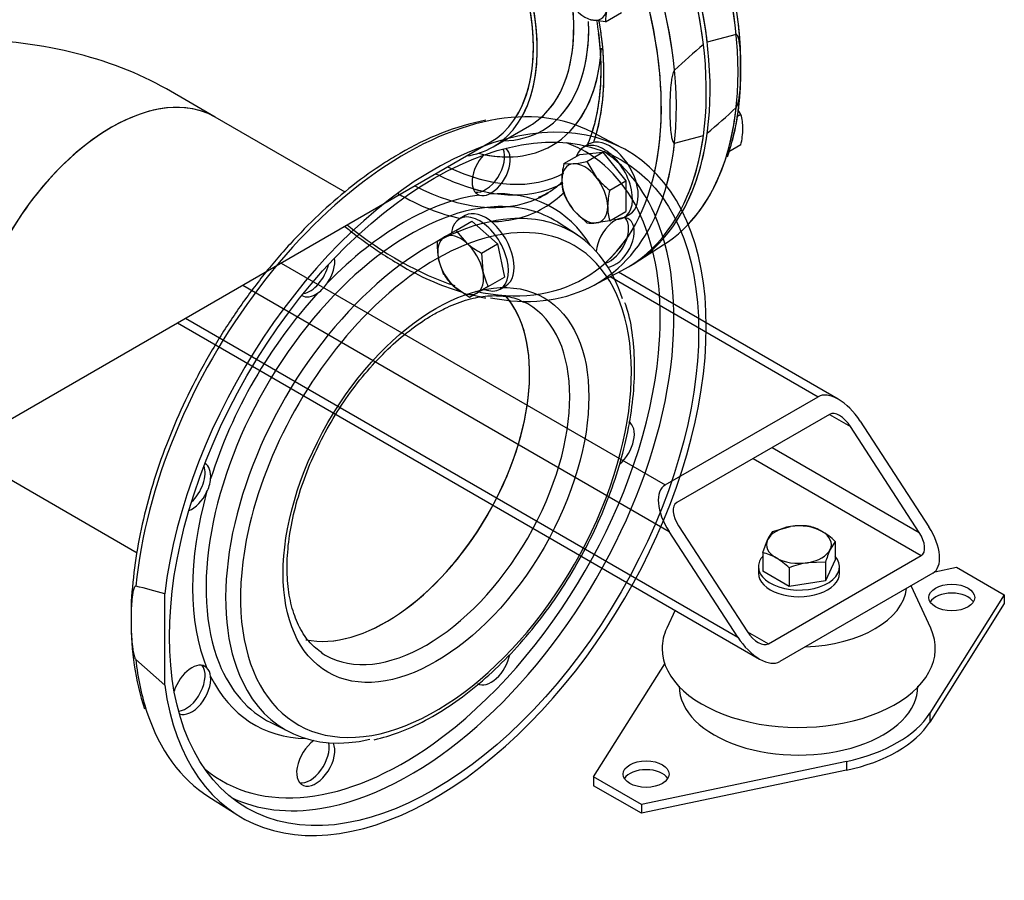
# Model space of a CAD drawing. Units: millimetres. Extents: x 200 to 8226, y 200 to 5740.
# Drawn here: x 7167 to 7604, y 3107 to 3489 of the extents above; entities that cross this region are included whole.
import ezdxf
from ezdxf.lldxf.tags import DXFTag

# ---------------------------------------------------------------- set-up
doc = ezdxf.new("R2010")
doc.units = ezdxf.units.MM
for name, color, linetype in [('11021_-_BS_4848_', 7, 'Continuous'), ('22003_OUTRIGGER_', 7, 'Continuous'), ('62014_DN150_PRES', 7, 'Continuous'), ('63113_VMV_DN150_', 7, 'Continuous'), ('Default', 7, 'Continuous'), ('M16_FULL_HEX_NUT', 7, 'Continuous'), ('M16_PLAIN_WASHER', 7, 'Continuous'), ('M16_X_35_LG_HEX_', 7, 'Continuous'), ('M16_X_65_LG_HEX_', 7, 'Continuous'), ('VMV_DN150_BRANCH', 7, 'Continuous')]:
    doc.layers.add(name, color=color, linetype=linetype)
tags = doc.linetypes.add('PHANTOM2', pattern=[31.75, 15.875, -3.175, 3.175, -3.175, 3.175, -3.175]).pattern_tags.tags
tags[14:15] = [DXFTag(74, 4), DXFTag(75, 0), DXFTag(340, '0'), DXFTag(46, 0.0), DXFTag(50, 0.0), DXFTag(44, 0.0), DXFTag(45, 0.0)]
tags[12:13] = [DXFTag(74, 4), DXFTag(75, 0), DXFTag(340, '0'), DXFTag(46, 0.0), DXFTag(50, 0.0), DXFTag(44, 0.0), DXFTag(45, 0.0)]
tags[10:11] = [DXFTag(74, 4), DXFTag(75, 0), DXFTag(340, '0'), DXFTag(46, 0.0), DXFTag(50, 0.0), DXFTag(44, 0.0), DXFTag(45, 0.0)]
tags[8:9] = [DXFTag(74, 4), DXFTag(75, 0), DXFTag(340, '0'), DXFTag(46, 0.0), DXFTag(50, 0.0), DXFTag(44, 0.0), DXFTag(45, 0.0)]
tags[6:7] = [DXFTag(74, 4), DXFTag(75, 0), DXFTag(340, '0'), DXFTag(46, 0.0), DXFTag(50, 0.0), DXFTag(44, 0.0), DXFTag(45, 0.0)]
tags[4:5] = [DXFTag(74, 4), DXFTag(75, 0), DXFTag(340, '0'), DXFTag(46, 0.0), DXFTag(50, 0.0), DXFTag(44, 0.0), DXFTag(45, 0.0)]

# ---------------------------------------------------------------- blocks, each defined once
blk = doc.blocks.new('SE3')
at = {"layer": '11021_-_BS_4848_', "color": 7, "linetype": 'Continuous'}
for p, q in [((7282.6, 3380.72), (7453.24, 3282.2)), ((7530.11, 3320.26), (7432.47, 3376.63)), ((7428.78, 3374.7), (7521.13, 3321.39)), ((7265.63, 3370.92), (7454.94, 3261.62)), ((7240.17, 3356.22), (7485.49, 3214.59)), ((7236.66, 3354.19), (7495.17, 3204.94)), ((7453.24, 3282.2), (7521.13, 3321.39)), ((7526.22, 3313.55), (7458.33, 3274.36)), ((7526.22, 3313.55), (7535.55, 3308.16)), ((7566.1, 3261.13), (7535.55, 3308.16)), ((7539.79, 3310.61), (7570.34, 3263.58)), ((7500.76, 3298.85), (7566.1, 3261.13)), ((7492.28, 3293.95), (7566.95, 3250.84)), ((7459.18, 3264.07), (7489.73, 3217.04)), ((7485.49, 3214.59), (7454.94, 3261.62)), ((7499.06, 3211.65), (7566.95, 3250.84)), ((7572.04, 3243), (7504.15, 3203.81)), ((7489.73, 3217.04), (7499.06, 3211.65))]:
    blk.add_line(p, q, dxfattribs=at)
for centre, major_axis, start_param, end_param in [((7531.31, 3305.71), (-10.5, 15.48), 4.674582, 6.245379), ((7531.31, 3305.71), (5.25, -7.74), 1.53299, 3.103786), ((7463.43, 3266.52), (10.5, -15.48), 3.103786, 4.674582), ((7463.43, 3266.52), (5.25, -7.74), 3.103786, 4.674582), ((7561.85, 3258.68), (-10.5, 15.48), 3.103786, 4.674582), ((7561.85, 3258.68), (-5.25, 7.74), 3.103786, 4.674582), ((7493.97, 3219.49), (10.5, -15.48), 4.674582, 6.245379), ((7493.97, 3219.49), (-5.25, 7.74), 1.53299, 3.103786)]:
    blk.add_ellipse(centre, major_axis=major_axis, ratio=0.522879, start_param=start_param, end_param=end_param, dxfattribs=at)
at = {"layer": '22003_OUTRIGGER_', "color": 7, "linetype": 'Continuous'}
for p, q in [((7572.93, 3243.66), (7582.64, 3245.7)), ((7582.64, 3245.7), (7603.86, 3233.45)), ((7571.17, 3218.62), (7562.47, 3237.48)), ((7603.86, 3233.45), (7570.72, 3180.84)), ((7603.86, 3233.45), (7603.86, 3229.53)), ((7603.86, 3229.53), (7570.72, 3176.92)), ((7457.61, 3226.62), (7453.92, 3218.62)), ((7421.42, 3152.62), (7453.03, 3202.8)), ((7570.72, 3180.84), (7570.72, 3176.92)), ((7533.76, 3159.5), (7442.64, 3140.37)), ((7533.76, 3159.5), (7533.76, 3155.58)), ((7533.76, 3155.58), (7442.64, 3136.45)), ((7442.64, 3140.37), (7421.42, 3152.62)), ((7421.42, 3152.62), (7421.42, 3148.7)), ((7442.64, 3136.45), (7421.42, 3148.7)), ((7442.64, 3140.37), (7442.64, 3136.45))]:
    blk.add_line(p, q, dxfattribs=at)
for centre in [(7580.52, 3232.23), (7444.76, 3153.84)]:
    blk.add_ellipse(centre, major_axis=(-10.2, 0), ratio=0.57735, dxfattribs=at)
for centre, major_axis, start_param, end_param in [((7512.54, 3238.02), (-48, 0), 1.632389, 3.08), ((7580.52, 3228.31), (-10.2, 0), 3.480817, 5.943961), ((7512.54, 3209.61), (-60.67, 0), 6.02289, 6.283185), ((7512.54, 3209.61), (-60.67, 0), 0, 3.401888), ((7512.46, 3192.86), (-52.98, 0), 0, 3.141593), ((7512.64, 3193.03), (61.8, 0), 5.061177, 5.934397), ((7512.64, 3189.12), (61.8, 0), 5.061177, 5.934397), ((7444.76, 3149.92), (-10.2, 0), 3.480817, 5.943961)]:
    blk.add_ellipse(centre, major_axis=major_axis, ratio=0.57735, start_param=start_param, end_param=end_param, dxfattribs=at)
at = {"layer": '62014_DN150_PRES', "color": 7, "linetype": 'PHANTOM2'}
for p, q in [((7484.76, 3482.22), (7471.92, 3478.77)), ((7433.94, 3431.95), (7420.78, 3438.81)), ((7457.37, 3433.92), (7470.22, 3437.38)), ((7414.1, 3393.22), (7406.11, 3398.48)), ((7230.93, 3193.4), (7230.93, 3233.81)), ((7218.08, 3204.78), (7230.93, 3193.4)), ((7278.06, 3176.69), (7286.61, 3172.4)), ((7250.47, 3143.82), (7262.99, 3135.86))]:
    blk.add_line(p, q, dxfattribs=at)
at = {"layer": '62014_DN150_PRES', "color": 7, "linetype": 'Continuous'}
for p, q in [((7376.76, 3432.31), (7392.98, 3441.67)), ((7439.85, 3380.81), (7452.37, 3388.77)), ((7420.78, 3370.53), (7433.94, 3377.39))]:
    blk.add_line(p, q, dxfattribs=at)
at = {"layer": '62014_DN150_PRES', "color": 7, "linetype": 'PHANTOM2'}
for centre, radius, start, end in [((7772.76, 3123.27), 466.06, 130.4765, 132.5862), ((7377, 3463.43), 109.75, 341.1176, 1.7998), ((7169.38, 3792.88), 466.06, 310.4765, 312.5862), ((7397.78, 3325.1), 121.49, 101.5151, 120.8724), ((7372.28, 3416.51), 5.8, 253.954, 297.3602), ((7289.42, 3380.85), 16.42, 305.6627, 327.4384), ((7234.99, 3286.56), 16.42, 332.5601, 354.3389), ((7168.13, 3025.95), 217.14, 73.1885, 76.6992), ((7331.87, 3219.31), 115.81, 178.6847, 198.3612), ((7245.53, 3196.98), 5.79, 2.6341, 46.0516)]:
    blk.add_arc(centre, radius, start, end, dxfattribs=at)
at = {"layer": '62014_DN150_PRES', "color": 7, "linetype": 'Continuous'}
for start, end in [(238.9674, 253.3572), (256.0565, 258.8075)]:
    blk.add_arc((7396.69, 3481.76), 118.79, start, end, dxfattribs=at)
at = {"layer": '62014_DN150_PRES', "color": 7, "linetype": 'PHANTOM2'}
for centre, major_axis, start_param, end_param in [((7350.58, 3526.66), (-85.5, 148.09), 4.072214, 6.307881), ((7352.27, 3527.64), (85.5, -148.09), 0.930621, 3.151517), ((7365.12, 3535.05), (85.18, -147.54), 0.90244, 2.667111), ((7337.73, 3519.24), (-85.18, 147.54), 4.044033, 5.91124), ((7334.45, 3517.35), (82.78, -143.39), 0.994636, 2.057108), ((7329.36, 3514.41), (47.4, -82.1), 0.329753, 3.367088), ((7345.58, 3523.77), (47.4, -82.1), 0.114352, 0.919412), ((7348.97, 3525.73), (49.71, -86.1), 0.136477, 0.818609), ((7334.45, 3517.35), (64.75, -112.16), 0.51157, 0.999898), ((7334.45, 3517.35), (82.78, -143.39), 0.558629, 0.994636), ((7349.18, 3525.85), (53.67, -92.95), 0.222616, 0.716779), ((7350.57, 3282.68), (85.5, 148.09), 2.501417, 8.494157), ((7337.73, 3290.1), (85.18, 147.54), 0.024695, 0.466667), ((7365.12, 3535.05), (85.18, -147.54), 0.47449, 0.668356), ((7337.73, 3290.1), (85.18, 147.54), 0.466667, 2.239152), ((7352.27, 3527.64), (85.5, -148.09), 0.330281, 0.640175), ((7336.97, 3290.54), (80.66, 139.71), 0, 0.097682), ((7337.73, 3519.24), (-85.18, 147.54), 3.655996, 3.809949), ((7350.58, 3526.66), (-85.5, 148.09), 3.493619, 3.781768), ((7373.42, 3423.11), (6, 10.39), 3.352909, 5.890939), ((7349.18, 3525.85), (53.67, -92.95), -0.464925, -0.339692), ((7375.93, 3421.66), (-6, -10.39), 0.668262, 3.051904), ((7336.97, 3290.54), (80.66, 139.71), 5.382446, 6.283185), ((7339.96, 3288.81), (82.85, 143.5), 5.833967, 6.242675), ((7375.93, 3421.66), (-6, -10.39), 4.339454, 6.400321), ((7365.12, 3535.05), (85.18, -147.54), 0.169449, 0.47449), ((7349.18, 3525.85), (60.33, -104.5), -0.568877, -0.450011), ((7346.73, 3524.43), (62.13, -107.62), -0.541386, -0.493011), ((7336.97, 3290.54), (-66.25, -114.74), 2.836703, 3.509646), ((7336.97, 3290.54), (66.25, 114.74), 0.417345, 1.153451), ((7339.91, 3288.84), (64.06, 110.96), 0.361171, 2.716194), ((7339.91, 3288.84), (64.06, 110.96), 0, 0.361171), ((7348.19, 3284.06), (63.78, 110.47), 0.370789, 2.764814), ((7351.42, 3282.19), (61.39, 106.32), 0, 1.136705), ((7348.19, 3284.06), (63.78, 110.47), 0, 0.370789), ((7339.91, 3288.84), (64.06, 110.96), 6.249276, 6.283185), ((7431.04, 3389.85), (6, 10.39), 3.540728, 8.544145), ((7428.52, 3391.3), (6, 10.39), 3.710054, 6.071869), ((7339.96, 3288.81), (82.85, 143.5), 3.585666, 5.833967), ((7348.19, 3284.06), (63.78, 110.47), 5.800552, 6.283185), ((7334.45, 3517.35), (82.78, -143.39), 0.118066, 0.269754), ((7351.42, 3282.19), (61.39, 106.32), 2.112556, 6.283185), ((7298, 3376.67), (-6, -10.39), 1.453661, 2.501084), ((7295.49, 3378.12), (6, 10.39), 3.578445, 5.202699), ((7336.97, 3290.54), (66.25, 114.74), 1.202743, 1.93885), ((7298, 3376.67), (-6, -10.39), -0.021917, 0.902534), ((7329.36, 3294.93), (45, 77.94), 3.330512, 6.087808), ((7347.18, 3284.64), (45, 77.94), 0, 0.044675), ((7351.42, 3282.19), (61.39, 106.32), 1.136705, 2.112556), ((7347.18, 3284.64), (45, 77.94), 3.141593, 6.283185), ((7336.97, 3290.54), (80.66, 139.71), 4.043044, 5.382446), ((7431.04, 3299.86), (6, 10.39), 4.158045, 6.283185), ((7240.38, 3282.67), (6, 10.39), 4.222079, 5.846333), ((7242.9, 3281.22), (-6, -10.39), 2.239059, 3.163509), ((7336.97, 3290.54), (-66.25, -114.74), 5.129734, 5.86584), ((7242.9, 3281.22), (-6, -10.39), 0.640509, 1.687932), ((7347.18, 3284.64), (45, 77.94), 3.105403, 3.141593), ((7375.93, 3204.41), (6, 10.39), 3.141593, 5.260453), ((7337.73, 3290.1), (85.18, 147.54), -3.809949, -3.615709), ((7242.9, 3191.23), (-6, -10.39), 3.024457, 5.085324), ((7240.38, 3192.69), (6, 10.39), 3.533839, 6.071869), ((7339.91, 3288.84), (64.06, 110.96), 2.716194, 3.175502), ((7242.9, 3191.23), (-6, -10.39), 0.089689, 2.47333), ((7336.97, 3290.54), (66.25, 114.74), 2.773539, 3.446483), ((7348.19, 3284.06), (63.78, 110.47), 2.764814, 3.633105), ((7337.73, 3290.1), (85.18, 147.54), 2.667476, 3.116897), ((7336.97, 3290.54), (80.66, 139.71), 3.04391, 4.043044), ((7298, 3159.42), (6, 10.39), 0.880633, 5.88405), ((7295.49, 3160.87), (6, 10.39), 3.352909, 5.714724), ((7339.96, 3288.81), (82.85, 143.5), 3.182103, 3.585666)]:
    blk.add_ellipse(centre, major_axis=major_axis, ratio=0.57735, start_param=start_param, end_param=end_param, dxfattribs=at)
at = {"layer": '62014_DN150_PRES', "color": 7, "linetype": 'Continuous'}
for centre, major_axis, start_param, end_param in [((7350.58, 3526.66), (85.5, -148.09), 6.25849, 9.449473), ((7352.26, 3527.63), (-85.5, 148.09), 3.131716, 6.293062), ((7365.11, 3535.05), (-85.18, 147.54), 3.616371, 5.811442), ((7337.73, 3519.24), (85.18, -147.54), 0.383616, 2.755236), ((7334.45, 3517.35), (82.78, -143.39), 0.988388, 2.193919), ((7329.36, 3514.41), (47.4, -82.1), 0, 3.367088), ((7345.58, 3523.77), (47.4, -82.1), 0.027827, 0.916124), ((7348.97, 3525.73), (49.71, -86.1), 0, 0.819674), ((7334.45, 3517.35), (64.75, -112.16), 0.93915, 0.998612), ((7334.45, 3517.35), (64.75, -112.16), 0.470876, 0.93915), ((7334.45, 3517.35), (82.78, -143.39), 0, 0.988388), ((7349.18, 3525.85), (53.67, -92.95), 0, 0.664609), ((7345.58, 3523.77), (47.4, -82.1), 0, 0.027827), ((7348.97, 3525.73), (49.71, -86.1), 5.977155, 6.283185), ((7329.36, 3514.41), (47.4, -82.1), 6.05769, 6.283185), ((7349.18, 3525.85), (53.67, -92.95), 5.779782, 6.283185), ((7365.11, 3535.05), (-85.18, 147.54), 3.166288, 3.616371), ((7346.73, 3524.43), (62.13, -107.62), -0.732394, -0.619729), ((7349.18, 3525.85), (60.33, -104.5), 5.58459, 6.262943), ((7346.73, 3524.43), (62.13, -107.62), 5.663456, 6.267361), ((7334.45, 3517.35), (64.75, -112.16), 5.497787, 5.805997), ((7337.73, 3519.24), (62.35, -108), 5.546838, 6.228603), ((7334.45, 3517.35), (64.75, -112.16), 0, 0.156683), ((7337.73, 3519.24), (62.35, -108), 0, 0.024695), ((7337.73, 3519.24), (62.35, -108), 6.228603, 6.283185), ((7334.45, 3517.35), (64.75, -112.16), 5.968663, 6.283185), ((7337.73, 3519.24), (85.18, -147.54), 5.817442, 6.666801), ((7334.45, 3517.35), (82.78, -143.39), 5.304456, 5.716629), ((7334.45, 3517.35), (82.78, -143.39), 5.796738, 6.283185)]:
    blk.add_ellipse(centre, major_axis=major_axis, ratio=0.57735, start_param=start_param, end_param=end_param, dxfattribs=at)
at = {"layer": '62014_DN150_PRES', "color": 7, "linetype": 'PHANTOM2'}
for centre, major_axis in [((7350.57, 3282.68), (83.1, 143.93)), ((7351.42, 3282.19), (48, 83.14))]:
    blk.add_ellipse(centre, major_axis=major_axis, ratio=0.57735, dxfattribs=at)
for points, knots in [([(7486.7, 3466.88), (7486.73, 3470.74), (7486.74, 3479), (7485.01, 3494.36), (7481.73, 3511.6), (7476.88, 3529.29), (7470.62, 3547.01), (7463, 3564.58), (7454.13, 3581.76), (7444.12, 3598.35), (7433.1, 3614.13), (7421.21, 3628.89), (7408.59, 3642.46), (7395.41, 3654.65), (7381.82, 3665.31), (7367.97, 3674.31), (7354.15, 3681.43), (7341.2, 3686.49), (7333.89, 3688.1), (7330.2, 3688.87)], [0, 0, 0, 0, 0.040351, 0.10133, 0.16228, 0.22319, 0.284062, 0.344907, 0.405734, 0.466556, 0.527386, 0.588233, 0.649111, 0.710033, 0.77101, 0.832051, 0.893153, 0.954295, 1, 1, 1, 1]), ([(7422.74, 3488.38), (7422.81, 3487.99), (7423.69, 3482.93), (7424.67, 3472.91), (7424.68, 3459.69), (7423.27, 3448.18), (7421.56, 3441.49), (7420.64, 3438.63)], [0.0785699, 0.0785699, 0.0785699, 0.0785699, 0.0893498, 0.218326, 0.347088, 0.4756821, 0.581565, 0.581565, 0.581565, 0.581565]), ([(7484.76, 3449.73), (7484.91, 3449.87), (7485.02, 3450.06), (7485.22, 3450.45), (7485.29, 3450.64), (7485.5, 3451.23), (7485.6, 3451.62), (7485.88, 3452.77), (7486.01, 3453.52), (7486.34, 3455.75), (7486.48, 3457.21), (7486.79, 3461.53), (7486.86, 3464.34), (7486.86, 3468.5), (7486.84, 3469.9), (7486.76, 3472.64), (7486.69, 3474), (7486.48, 3476.67), (7486.35, 3477.98), (7486.01, 3479.85), (7485.88, 3480.46), (7485.61, 3481.3), (7485.5, 3481.57), (7485.29, 3481.92), (7485.22, 3482.03), (7485.03, 3482.19), (7484.91, 3482.26), (7484.76, 3482.22)], [0, 0, 0, 0, 0.015625, 0.015625, 0.03125, 0.03125, 0.0625, 0.0625, 0.125, 0.125, 0.25, 0.25, 0.5, 0.5, 0.625, 0.625, 0.75, 0.75, 0.875, 0.875, 0.9375, 0.9375, 0.96875, 0.96875, 0.984375, 0.984375, 1, 1, 1, 1]), ([(7457.37, 3466.41), (7457.22, 3466.27), (7457.11, 3466.08), (7456.92, 3465.69), (7456.84, 3465.5), (7456.63, 3464.91), (7456.53, 3464.52), (7456.25, 3463.37), (7456.12, 3462.62), (7455.79, 3460.39), (7455.66, 3458.93), (7455.35, 3454.61), (7455.27, 3451.81), (7455.27, 3447.65), (7455.29, 3446.25), (7455.38, 3443.5), (7455.44, 3442.14), (7455.65, 3439.47), (7455.79, 3438.16), (7456.12, 3436.29), (7456.25, 3435.68), (7456.53, 3434.84), (7456.63, 3434.57), (7456.84, 3434.22), (7456.92, 3434.11), (7457.11, 3433.95), (7457.22, 3433.89), (7457.37, 3433.92)], [0, 0, 0, 0, 0.015625, 0.015625, 0.03125, 0.03125, 0.0625, 0.0625, 0.125, 0.125, 0.25, 0.25, 0.5, 0.5, 0.625, 0.625, 0.75, 0.75, 0.875, 0.875, 0.9375, 0.9375, 0.96875, 0.96875, 0.984375, 0.984375, 1, 1, 1, 1]), ([(7335.45, 3429.38), (7332.77, 3427.78), (7326.19, 3423.83), (7314.33, 3415.34), (7301.01, 3404), (7288.06, 3391.1), (7275.78, 3376.93), (7264.29, 3361.64), (7253.74, 3345.45), (7244.27, 3328.54), (7235.99, 3311.15), (7229.02, 3293.47), (7223.44, 3275.77), (7219.3, 3258.18), (7216.82, 3241.22), (7215.79, 3228.72), (7216.04, 3222.95), (7216.09, 3221.96)], [0, 0, 0, 0, 0.038532, 0.111606, 0.18466, 0.257666, 0.330627, 0.403553, 0.476457, 0.549354, 0.622258, 0.695182, 0.768141, 0.841152, 0.914227, 0.987379, 1, 1, 1, 1]), ([(7350.18, 3357.83), (7352.02, 3358.85), (7356.56, 3361.33), (7364.64, 3364.51), (7373.43, 3366.36), (7381.43, 3366.31), (7387.18, 3365.19), (7389.65, 3363.73), (7390.3, 3363.34)], [0, 0, 0, 0, 0.108032, 0.314277, 0.520486, 0.727808, 0.938913, 1, 1, 1, 1]), ([(7323.94, 3169.07), (7327.9, 3170.1), (7334.91, 3171.98), (7346.86, 3177.48), (7358.81, 3184.74), (7370.66, 3193.78), (7382.08, 3204.36), (7392.93, 3216.3), (7402.99, 3229.4), (7412.12, 3243.43), (7420.16, 3258.15), (7426.97, 3273.31), (7432.44, 3288.66), (7436.47, 3303.95), (7438.97, 3318.9), (7439.91, 3333.33), (7439.18, 3346.77), (7437.54, 3357.03), (7435.82, 3361.73), (7435.3, 3363.14)], [0, 0, 0, 0, 0.056386, 0.117686, 0.179192, 0.240725, 0.302212, 0.36364, 0.42502, 0.48637, 0.547712, 0.609067, 0.670455, 0.7319, 0.793425, 0.855049, 0.916773, 0.978562, 1, 1, 1, 1]), ([(7300.83, 3207.64), (7298.8, 3209.14), (7295.25, 3211.87), (7290.68, 3218.66), (7287.38, 3227.07), (7285.49, 3236.91), (7285.09, 3247.86), (7286.17, 3259.72), (7288.73, 3272.19), (7292.73, 3284.99), (7298.08, 3297.79), (7304.66, 3310.26), (7312.31, 3322.1), (7320.82, 3333), (7330.01, 3342.72), (7339.33, 3350.77), (7346.33, 3355.58), (7349.66, 3357.53), (7350.18, 3357.83)], [0, 0, 0, 0, 0.06464, 0.134889, 0.202744, 0.26907, 0.334839, 0.400515, 0.466262, 0.532146, 0.598155, 0.664244, 0.73036, 0.796434, 0.862398, 0.928195, 0.990335, 1, 1, 1, 1]), ([(7218.08, 3237.27), (7217.94, 3237.3), (7217.82, 3237.24), (7217.63, 3237.08), (7217.55, 3236.97), (7217.35, 3236.63), (7217.24, 3236.36), (7216.97, 3235.53), (7216.84, 3234.92), (7216.51, 3233.07), (7216.37, 3231.77), (7216.06, 3227.81), (7215.99, 3225.09), (7215.98, 3220.94), (7216, 3219.51), (7216.09, 3216.67), (7216.16, 3215.23), (7216.37, 3212.32), (7216.5, 3210.85), (7216.83, 3208.6), (7216.96, 3207.84), (7217.24, 3206.68), (7217.34, 3206.29), (7217.55, 3205.7), (7217.63, 3205.5), (7217.82, 3205.11), (7217.94, 3204.92), (7218.08, 3204.78)], [0, 0, 0, 0, 0.015625, 0.015625, 0.03125, 0.03125, 0.0625, 0.0625, 0.125, 0.125, 0.25, 0.25, 0.5, 0.5, 0.625, 0.625, 0.75, 0.75, 0.875, 0.875, 0.9375, 0.9375, 0.96875, 0.96875, 0.984375, 0.984375, 1, 1, 1, 1])]:
    blk.add_open_spline(points, degree=3, knots=knots, dxfattribs=at)
at = {"layer": '62014_DN150_PRES', "color": 7, "linetype": 'Continuous'}
for points, knots in [([(7480.89, 3427.89), (7482.08, 3431.6), (7484.34, 3438.81), (7486.42, 3452.64), (7487.13, 3468.13), (7486.24, 3484.62), (7483.79, 3501.71), (7479.8, 3519.23), (7474.34, 3536.95), (7467.48, 3554.63), (7459.31, 3572.06), (7449.93, 3589.01), (7439.47, 3605.28), (7428.05, 3620.64), (7415.83, 3634.91), (7402.93, 3647.92), (7389.64, 3659.4), (7377.42, 3668.28), (7370.49, 3672.47), (7367.39, 3674.32)], [0, 0, 0, 0, 0.047238, 0.10812, 0.169182, 0.230308, 0.291419, 0.352494, 0.41353, 0.474531, 0.535509, 0.596474, 0.657441, 0.718419, 0.77942, 0.840458, 0.901545, 0.962692, 1, 1, 1, 1]), ([(7480.89, 3427.89), (7482.08, 3431.6), (7484.34, 3438.81), (7486.42, 3452.64), (7487.13, 3468.13), (7486.24, 3484.62), (7483.79, 3501.71), (7479.8, 3519.23), (7474.34, 3536.95), (7467.48, 3554.63), (7459.31, 3572.06), (7449.93, 3589.01), (7439.47, 3605.28), (7428.05, 3620.64), (7415.83, 3634.91), (7402.93, 3647.92), (7389.64, 3659.4), (7377.42, 3668.28), (7370.49, 3672.47), (7367.39, 3674.32)], [0, 0, 0, 0, 0.047237, 0.108119, 0.16918, 0.230306, 0.291418, 0.352493, 0.413528, 0.474529, 0.535507, 0.596473, 0.657439, 0.718417, 0.779418, 0.840456, 0.901543, 0.96269, 1, 1, 1, 1]), ([(7423.51, 3482.62), (7424.01, 3478.04), (7424.85, 3469.82), (7424.47, 3457), (7422.69, 3445.11), (7420.33, 3437.33), (7418.73, 3433.46), (7418.46, 3432.83)], [0, 0, 0, 0, 0.1170915, 0.2492539, 0.3812668, 0.5132785, 0.5392767, 0.5392767, 0.5392767, 0.5392767]), ([(7423.51, 3482.62), (7424.01, 3478.04), (7424.85, 3469.82), (7424.47, 3457), (7422.88, 3446.4), (7421.22, 3440.37), (7420.45, 3438.05)], [0, 0, 0, 0, 0.1170916, 0.2492542, 0.3812672, 0.470012, 0.470012, 0.470012, 0.470012]), ([(7407.45, 3416.69), (7405.72, 3415.03), (7402.36, 3412.33), (7398.76, 3410.71), (7396.85, 3409.87)], [0.8096145, 0.8096145, 0.8096145, 0.8096145, 0.9143021, 1, 1, 1, 1]), ([(7310.97, 3397), (7311.75, 3396.36), (7317.07, 3392.08), (7325.42, 3386.01), (7332.35, 3381.82), (7335.45, 3379.97)], [0.869655, 0.869655, 0.869655, 0.869655, 0.8822744, 0.9553881, 1, 1, 1, 1])]:
    blk.add_open_spline(points, degree=3, knots=knots, dxfattribs=at)
at = {"layer": '63113_VMV_DN150_', "color": 7, "linetype": 'PHANTOM2'}
blk.add_line((7253.37, 3445.5), (7231.69, 3458.02), dxfattribs=at)
at = {"layer": '63113_VMV_DN150_', "color": 7, "linetype": 'Continuous'}
blk.add_line((7059.95, 3252.17), (7375.56, 3434.39), dxfattribs=at)
blk.add_ellipse((7329.36, 3514.41), major_axis=(46.2, -80.02), ratio=0.57735, start_param=0, end_param=3.141593, dxfattribs=at)
at = {"layer": '63113_VMV_DN150_', "color": 7, "linetype": 'PHANTOM2'}
for centre, major_axis, start_param, end_param in [((7329.36, 3514.41), (46.2, -80.02), 0.292508, 3.141593), ((7139.29, 3404.67), (-130.67, 0), 3.926991, 4.712389), ((7207.17, 3365.48), (-46.2, -80.02), 3.141593, 6.283185)]:
    blk.add_ellipse(centre, major_axis=major_axis, ratio=0.57735, start_param=start_param, end_param=end_param, dxfattribs=at)
at = {"layer": 'M16_FULL_HEX_NUT', "color": 7, "linetype": 'Continuous'}
for p, q in [((7486.84, 3446.74), (7485.06, 3445.71)), ((7486.84, 3446.74), (7485.55, 3448.85)), ((7486.84, 3433.16), (7481.52, 3430.09))]:
    blk.add_line(p, q, dxfattribs=at)
for centre, radius, start, end in [((7465.92, 3440.5), 21.83, 359.9266, 16.5973), ((7453.33, 3441.04), 34.42, 346.7651, 359.0576)]:
    blk.add_arc(centre, radius, start, end, dxfattribs=at)
at = {"layer": 'M16_PLAIN_WASHER', "color": 7, "linetype": 'Continuous'}
for p, q in [((7419.53, 3433.63), (7416.98, 3432.16)), ((7364.42, 3401.81), (7361.87, 3400.34)), ((7434.98, 3400.98), (7437.53, 3402.45)), ((7379.87, 3369.17), (7382.42, 3370.64)), ((7494.64, 3245.94), (7494.64, 3243)), ((7530.64, 3243), (7530.64, 3245.94))]:
    blk.add_line(p, q, dxfattribs=at)
for centre, major_axis, start_param, end_param in [((7425.98, 3416.57), (9, -15.59), 0, 3.61001), ((7428.53, 3418.04), (9, -15.59), 0, 3.141593), ((7370.87, 3384.76), (9, -15.59), 0, 3.766524), ((7373.42, 3386.23), (9, -15.59), 0, 3.141593), ((7425.98, 3416.57), (9, -15.59), 5.814768, 6.283185), ((7370.87, 3384.76), (9, -15.59), 5.666984, 6.283185), ((7512.64, 3245.94), (-18, 0), 5.814768, 6.283185), ((7512.64, 3245.94), (-18, 0), 0, 3.61001), ((7512.64, 3243), (-18, 0), 0, 3.141593)]:
    blk.add_ellipse(centre, major_axis=major_axis, ratio=0.57735, start_param=start_param, end_param=end_param, dxfattribs=at)
at = {"layer": 'M16_X_35_LG_HEX_', "color": 7, "linetype": 'Continuous'}
for p, q in [((7500.88, 3261.48), (7508.91, 3263.77)), ((7496.58, 3252.21), (7498.73, 3257.89)), ((7528.7, 3257.18), (7526.55, 3253.59)), ((7528.7, 3257.18), (7528.7, 3248.92)), ((7496.58, 3252.21), (7496.58, 3243.95)), ((7508.34, 3245.42), (7508.34, 3237.16)), ((7524.4, 3247.9), (7516.37, 3247.71)), ((7528.7, 3248.92), (7524.4, 3239.64)), ((7524.4, 3247.9), (7524.4, 3239.64)), ((7508.34, 3237.16), (7496.58, 3243.95)), ((7524.4, 3239.64), (7508.34, 3237.16))]:
    blk.add_line(p, q, dxfattribs=at)
for centre, radius, start, end in [((7513.7, 3231.75), 32.38, 84.2449, 98.497), ((7511.88, 3242.73), 21.83, 59.9266, 76.5973), ((7514.62, 3250.8), 17.41, 142.1357, 155.9368), ((7505.13, 3232.1), 34.42, 46.7651, 59.0576), ((7491.52, 3230.97), 21.83, 59.9266, 76.5973), ((7484.76, 3220.34), 34.42, 46.7651, 59.0576), ((7572.81, 3232.83), 50.7, 155.8362, 162.7109), ((7522.21, 3212.03), 36.16, 99.3005, 112.5642)]:
    blk.add_arc(centre, radius, start, end, dxfattribs=at)
for major_axis, start_param, end_param in [((-14.4, 0), 4.974188, 6.021386), ((14.4, 0), 0.785398, 1.832596), ((-14.4, 0), 2.879793, 3.926991), ((14.4, 0), 2.879793, 3.926991), ((-14.4, 0), 0.785398, 1.832596), ((14.4, 0), 4.974188, 6.021386)]:
    blk.add_ellipse((7512.64, 3255.74), major_axis=major_axis, ratio=0.57735, start_param=start_param, end_param=end_param, dxfattribs=at)
at = {"layer": 'M16_X_65_LG_HEX_', "color": 7, "linetype": 'Continuous'}
for p, q in [((7426.72, 3487.79), (7433.87, 3491.92)), ((7426.72, 3487.79), (7420.13, 3488.78)), ((7408.22, 3424.87), (7415.37, 3428.99)), ((7415.37, 3428.99), (7425.56, 3429.9)), ((7418.4, 3425.77), (7425.56, 3429.9)), ((7425.56, 3429.9), (7435.74, 3417.24)), ((7408.22, 3424.87), (7412.4, 3424.79)), ((7418.4, 3425.77), (7422.59, 3418.92)), ((7428.59, 3413.11), (7435.74, 3417.24)), ((7435.74, 3417.24), (7435.74, 3403.66)), ((7418.4, 3398.62), (7412.4, 3404.43)), ((7428.59, 3399.53), (7435.74, 3403.66)), ((7360.26, 3395.25), (7367.41, 3399.38)), ((7367.41, 3399.38), (7378.76, 3389.31)), ((7428.59, 3399.53), (7422.59, 3398.55)), ((7355.19, 3392.33), (7360.26, 3395.25)), ((7360.26, 3395.25), (7365.02, 3389.69)), ((7351.94, 3390.45), (7355.19, 3392.33)), ((7371.61, 3385.18), (7378.76, 3389.31)), ((7371.61, 3385.18), (7372.22, 3377.22)), ((7378.76, 3389.31), (7381.81, 3374.44)), ((7354.98, 3375.58), (7352.55, 3382.49)), ((7374.66, 3370.31), (7381.81, 3374.44)), ((7366.34, 3365.51), (7359.75, 3370.02)), ((7374.66, 3370.31), (7369.59, 3367.39)), ((7369.59, 3367.39), (7366.34, 3365.51))]:
    blk.add_line(p, q, dxfattribs=at)
for centre, radius, start, end in [((7443.84, 3488.37), 17.14, 164.5166, 181.9363), ((7441.72, 3416.99), 34.42, 166.7651, 179.0576), ((7407.25, 3475.24), 50.7, 275.8362, 282.7109), ((7429.14, 3417.52), 21.83, 179.9266, 196.5973), ((7450.57, 3441.82), 36.16, 219.3005, 232.5642), ((7437.74, 3424.58), 32.38, 204.2449, 218.497), ((7462.09, 3405.23), 34.42, 166.7651, 179.0576), ((7449.51, 3405.77), 21.83, 179.9266, 196.5973), ((7420.79, 3415.86), 17.41, 262.1357, 275.9368), ((7387.02, 3389.15), 35.1, 177.8669, 190.9269), ((7388.02, 3416.21), 35.1, 229.0731, 242.1331), ((7399.14, 3382.81), 27.49, 191.7253, 207.0376), ((7378.05, 3390.54), 27.49, 212.9624, 228.2747)]:
    blk.add_arc(centre, radius, start, end, dxfattribs=at)
for centre, major_axis, start_param, end_param in [((7417.5, 3501.66), (7.2, -12.47), 4.712389, 5.759587), ((7417.5, 3501.66), (-7.2, 12.47), 2.617994, 3.665191), ((7417.5, 3411.67), (7.2, -12.47), 2.879793, 3.926991), ((7417.5, 3411.67), (-7.2, 12.47), 4.974188, 6.021386), ((7417.5, 3411.67), (-7.2, 12.47), 0.785398, 1.832596), ((7417.5, 3411.67), (7.2, -12.47), 0.785398, 1.832596), ((7417.5, 3411.67), (7.2, -12.47), 4.974188, 6.021386), ((7417.5, 3411.67), (-7.2, 12.47), 2.879793, 3.926991), ((7362.39, 3379.86), (7.2, -12.47), 2.094395, 3.141593), ((7362.39, 3379.86), (-7.2, 12.47), 0, 1.047198), ((7362.39, 3379.86), (7.2, -12.47), 1.047198, 2.094395), ((7362.39, 3379.86), (-7.2, 12.47), 1.047198, 2.094395), ((7362.39, 3379.86), (7.2, -12.47), 0, 1.047198), ((7362.39, 3379.86), (-7.2, 12.47), 2.094395, 3.141593)]:
    blk.add_ellipse(centre, major_axis=major_axis, ratio=0.57735, start_param=start_param, end_param=end_param, dxfattribs=at)
at = {"layer": 'VMV_DN150_BRANCH', "color": 7, "linetype": 'PHANTOM2'}
for p, q in [((7311.03, 3412.21), (7253.37, 3445.5)), ((7160.97, 3285.46), (7218.65, 3252.15))]:
    blk.add_line(p, q, dxfattribs=at)
for centre, major_axis, start_param, end_param in [((7207.17, 3365.48), (46.2, 80.02), 0, 3.141593), ((7329.36, 3294.93), (45, 77.94), 3.330512, 6.084447)]:
    blk.add_ellipse(centre, major_axis=major_axis, ratio=0.57735, start_param=start_param, end_param=end_param, dxfattribs=at)

msp = doc.modelspace()

# ---------------------------------------------------------------- block references
at = {"layer": 'Default'}
msp.add_blockref('SE3', (0, 0), dxfattribs=at)

doc.saveas('drawing.dxf')
